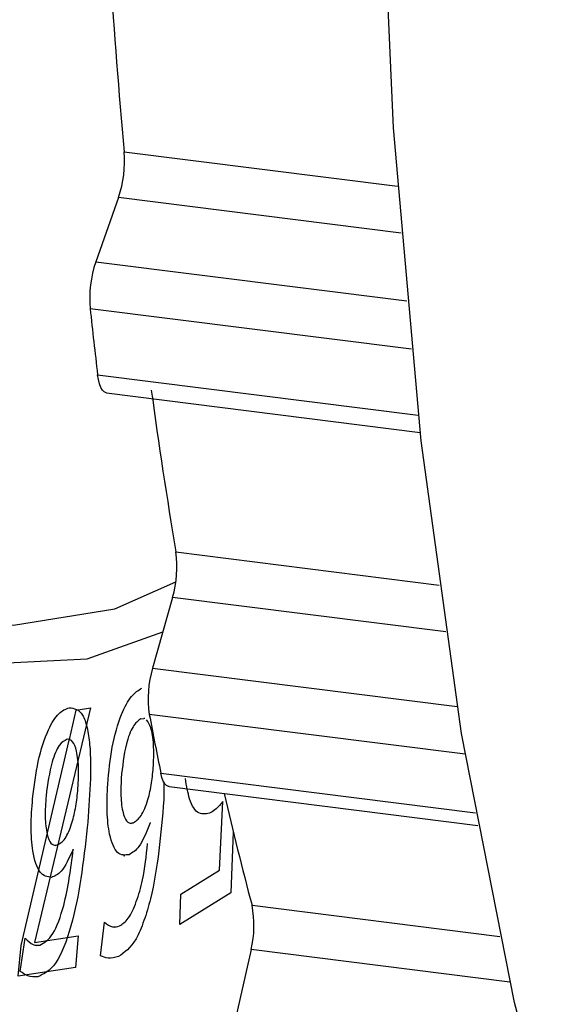
# Model space of a CAD drawing. Units: millimetres. Extents: x 11 to 419, y 1 to 296.
# Drawn here: x 64 to 64, y 115 to 115 of the extents above; entities that cross this region are included whole.
import ezdxf

# ---------------------------------------------------------------- set-up
doc = ezdxf.new("R2010")
doc.units = ezdxf.units.MM

msp = doc.modelspace()

# ---------------------------------------------------------------- linework, layer by layer
at = {"color": 7, "linetype": 'Continuous', "lineweight": 25}
for p, q in [((64.19037902652708, 115.0609032272992), (64.25552444341973, 115.0526956762484)), ((64.18901554584369, 115.0499799892547), (64.18358556005072, 115.0346331748061)), ((64.25639113752624, 115.0414914625909), (64.18901554584369, 115.0499799892547)), ((64.18358556005072, 115.0346331748061), (64.25777954888756, 115.0252856108471)), ((64.2588642338806, 115.0137886618269), (64.18224901793266, 115.0234412717288)), ((64.18403820534988, 115.0076777793234), (64.26048870825261, 114.9980459213146)), ((64.18618593375474, 115.0033593052982), (64.26093944985278, 114.9939412475304)), ((64.20270713075402, 114.9653938223741), (64.26546285735566, 114.9574873440003)), ((64.20190218062241, 114.9545298248435), (64.19712293983257, 114.9377167115029)), ((64.26704537392206, 114.9463225539391), (64.20190218062241, 114.9545298248435)), ((64.19712293983257, 114.9377167115029), (64.26976675581244, 114.9285644509661)), ((64.1823002702847, 114.9281842050873), (64.16898821025669, 114.872225371668)), ((64.17728903128148, 114.9206926214786), (64.17891666530609, 114.9276648019078)), ((64.17891666530609, 114.9276648019078), (64.1823002702847, 114.9281842050873)), ((64.27165903139893, 114.9171255062792), (64.19636097113322, 114.9266121701635)), ((64.19500430552438, 114.9254814869194), (64.1943383772451, 114.9255859267732)), ((64.19500430552438, 114.9254814869194), (64.1943383772451, 114.9255859267732)), ((64.19532515585271, 114.9256651569472), (64.19503283886937, 114.9257019854254)), ((64.19532515585271, 114.9256651569472), (64.19503283886937, 114.9257019854254)), ((64.16580115388095, 114.8714828158502), (64.17724022391339, 114.9204835488176)), ((64.17745440001981, 114.9206717869759), (64.17716208303648, 114.920708615454)), ((64.19909940080107, 114.9125906253867), (64.27412943004612, 114.903137730237)), ((64.19981610149159, 114.910589643428), (64.19982378827771, 114.9062635327684)), ((64.19981610149159, 114.910589643428), (64.19982378827771, 114.9062635327684)), ((64.20106349549404, 114.9094315020312), (64.2746789849767, 114.9001568221399)), ((64.21309271089272, 114.8895048416737), (64.21384914733888, 114.9058395742996)), ((64.19180183802028, 114.9006716184481), (64.19209415500366, 114.90063478997)), ((64.19180183802028, 114.9006716184481), (64.19209415500366, 114.90063478997)), ((64.19663526853647, 114.9008910712411), (64.1965738625692, 114.900787694548)), ((64.21636372145659, 114.8986193936459), (64.21577159368616, 114.8840659132917)), ((64.17373657313425, 114.8954156716725), (64.17402889011758, 114.8953788431944)), ((64.17823673780957, 114.8944915839377), (64.17817108702603, 114.8943976271359)), ((64.19019665113088, 114.8929583929753), (64.19048896811424, 114.8929215644971)), ((64.19019665113088, 114.8929583929753), (64.19048896811424, 114.8929215644971)), ((64.20390316276777, 114.8837631318215), (64.21309271089272, 114.8895048416737)), ((64.21577159368616, 114.8840659132917), (64.20364892866998, 114.8764988846943)), ((64.20364892866998, 114.8764988846943), (64.20390316276777, 114.8837631318215)), ((64.22084330782145, 114.8810946089579), (64.27994521000068, 114.8736484691913)), ((64.18470907577864, 114.8690699059284), (64.18565490937983, 114.8770760244113)), ((64.18764573000485, 114.875944713052), (64.18793804698821, 114.8759078845738)), ((64.18764573000485, 114.875944713052), (64.18793804698821, 114.8759078845738)), ((64.16559111675492, 114.8653320318549), (64.16676519121262, 114.8732843136319)), ((64.16898821025669, 114.872225371668), (64.17943257109052, 114.8738111548982)), ((64.17943257109052, 114.8738111548982), (64.1787192811678, 114.8662342564572)), ((64.16511314103145, 114.864169351551), (64.16580115388095, 114.8714828158502)), ((64.16926485103247, 114.871581061583), (64.16955716801583, 114.8715442331049)), ((64.22061486949745, 114.870532535694), (64.21659313405253, 114.8526287006305)), ((64.28231836127713, 114.8627586264468), (64.22061486949745, 114.870532535694)), ((64.1787192811678, 114.8662342564572), (64.16511314103145, 114.864169351551))]:
    msp.add_line(p, q, dxfattribs=at)
at = {"color": 7, "linetype": 'Continuous', "lineweight": 25, "flags": 128}
for points in [[(64.03324552273321, 115.4198257751983), (64.03310171066093, 115.4175832767725), (64.03024933597767, 115.3489041017351), (64.03052914064442, 115.282555642874), (64.03393671197438, 115.2195842550201), (64.04041831053215, 115.1609830345772), (64.0498717176365, 115.1076761577983), (64.06214784741024, 115.0605043059742), (64.07705309795341, 115.0202114073872), (64.094352404561, 114.9874329051179), (64.11377294683366, 114.962685735728), (64.13500845121854, 114.9463601768621), (64.15772402112599, 114.9387136923358), (64.18156141844894, 114.9398668717779), (64.19956677565466, 114.9463139951447)], [(64.03134160455959, 115.41589135724), (64.03080378946203, 115.4057460642361), (64.02892810416674, 115.3376805542611), (64.0301885383433, 115.2722776195025), (64.03456521419173, 115.2105687033112), (64.04198910891945, 115.1535269921586), (64.05234314327177, 115.1020520679047), (64.06546402794174, 115.0569557208547), (64.08114483874012, 115.0189491473407), (64.09913827991329, 114.9886317337311), (64.1191605841452, 114.9664816037493), (64.14089598773744, 114.9528480781768), (64.16400171039119, 114.9479461658564), (64.18811336105753, 114.9518531728735), (64.20267850310216, 114.9582822894001)], [(64.03134160455959, 115.41589135724), (64.03080378946203, 115.4057460642361), (64.02892810416674, 115.3376805542611), (64.0301885383433, 115.2722776195025), (64.03456521419173, 115.2105687033112), (64.04198910891945, 115.1535269921586), (64.05234314327177, 115.1020520679047), (64.06546402794174, 115.0569557208547), (64.08114483874012, 115.0189491473407), (64.09913827991329, 114.9886317337311), (64.1191605841452, 114.9664816037493), (64.14089598773744, 114.9528480781768), (64.16400171039119, 114.9479461658564), (64.18811336105753, 114.9518531728735), (64.20267850310216, 114.9582822894001)], [(64.44657626674326, 114.6117919795725), (64.43944478854604, 114.6129662004027), (64.4114397301116, 114.6232067958158), (64.38491354544144, 114.6421707744943), (64.36014171102903, 114.669661194043), (64.33738148430392, 114.7053925643139), (64.31686923199307, 114.7489938122441), (64.2988179754341, 114.8000121354786), (64.28341517833216, 114.8579177047574), (64.27082079993463, 114.9221091662341), (64.26116563384196, 114.9919198865825), (64.2545499497059, 115.0666248760352), (64.25104245192142, 115.145448317459), (64.25067956612617, 115.2275716232765), (64.25346506091736, 115.3121419365612), (64.25817088955124, 115.3838466610833)], [(64.18618593375474, 115.0033593052982), (64.18608374882587, 115.0033770487093), (64.18561165240594, 115.0035959262066), (64.18518036430832, 115.0040314514369), (64.18479953224643, 115.0046738819041), (64.18447767525576, 115.0055088467385), (64.18422199312695, 115.0065176681664), (64.18403820534988, 115.0076777793234)], [(64.20106349549404, 114.9094315020312), (64.2009609689235, 114.9094493213023), (64.20048889741916, 114.9096683524329), (64.20005764132213, 114.9101040261629), (64.19967684763002, 114.9107465966743), (64.19935503451998, 114.9115816899646), (64.19909940080107, 114.9125906253867)]]:
    msp.add_lwpolyline(points, dxfattribs=at)
at = {"color": 7, "linetype": 'Continuous', "lineweight": 25}
for centre, radius, start, end in [((65.73271847044411, 115.2036989009246), 1.548935623151723, 183.7054233340197, 185.2895827040342), ((64.1630311497835, 115.0587701782244), 0.02743093619869905, 341.3099790968637, 4.459862815459777), ((64.20941936076805, 115.0258723338916), 0.0272788854800249, 161.2670106269019, 185.1129156534158), ((65.58920174442358, 115.1751498913127), 1.415108292618012, 186.1542997803911, 186.7966431546184), ((65.36285250473121, 115.1615091375993), 1.176604651370437, 187.6919147572859, 189.5947863089108), ((64.17637722836618, 114.9618828739383), 0.02656295387701735, 343.9297382854927, 7.595273634540326), ((64.22232561845401, 114.9304089473101), 0.02624077794566733, 163.8299644845788, 188.3193259539697), ((65.21193778324562, 115.1176777308733), 1.033393589001662, 190.6547993418589, 191.4469079244164), ((65.002621953009, 115.0903047965654), 0.8092878058330194, 193.0346224997541, 194.9817568918988), ((64.19715322309635, 114.8763234751719), 0.02416575742423522, 346.1350544677608, 11.38692606668154)]:
    msp.add_arc(centre, radius, start, end, dxfattribs=at)
for points, knots in [([(64.186435329498, 114.9099729793718), (64.18671553768526, 114.9129581724363), (64.18727481735104, 114.9189164486583), (64.18946577110319, 114.9265804383713), (64.19208644645879, 114.9313555845685), (64.19374595161345, 114.9323935674375), (64.19457632356199, 114.9329129462747)], [0, 0, 0, 0, 0.2802402794206089, 0.559343719885667, 0.7795073953625161, 1, 1, 1, 1]), ([(64.186435329498, 114.9099729793718), (64.18671553768526, 114.9129581724363), (64.18727481735104, 114.9189164486583), (64.18946577110319, 114.9265804383713), (64.19208644645879, 114.9313555845685), (64.19374595161345, 114.9323935674375), (64.19457632356199, 114.9329129462747)], [0, 0, 0, 0, 0.2802402794206089, 0.559343719885667, 0.7795073953625161, 1, 1, 1, 1]), ([(64.16852818262028, 114.906530388914), (64.16889981547224, 114.9095557426606), (64.16964161222425, 114.915594491848), (64.17203875668918, 114.9229786839587), (64.17476146709922, 114.9272783946583), (64.17642182939493, 114.9279210612063), (64.17725244521883, 114.9282425627278)], [0, 0, 0, 0, 0.2802084953569489, 0.5593094115256848, 0.7795393347716225, 1, 1, 1, 1]), ([(64.17725244521883, 114.9282425627278), (64.17841631892523, 114.9280823025943), (64.18016731647155, 114.9278411981695), (64.1815902470912, 114.9236355929674), (64.18280447701738, 114.9154348279544), (64.18212210941604, 114.9066587986556), (64.18157693779719, 114.8996472669088)], [0, 0, 0, 0, 0.2491651993069492, 0.3748582429602131, 0.5005484682703324, 1, 1, 1, 1]), ([(64.1943383772451, 114.9255859267732), (64.19370282827916, 114.9251260887485), (64.19243150966822, 114.9242062530316), (64.19044302736273, 114.9188502165836), (64.18995098212949, 114.9142315748635), (64.18965058280091, 114.9114118404612)], [0, 0, 0, 0, 0.2802406155236506, 0.5605785378389487, 0.9999999999999999, 0.9999999999999999, 0.9999999999999999, 0.9999999999999999]), ([(64.1943383772451, 114.9255859267732), (64.19370282827916, 114.9251260887485), (64.19243150966822, 114.9242062530316), (64.19044302736273, 114.9188502165836), (64.18995098212949, 114.9142315748635), (64.18965058280091, 114.9114118404612)], [0, 0, 0, 0, 0.2802406155236506, 0.5605785378389487, 0.9999999999999999, 0.9999999999999999, 0.9999999999999999, 0.9999999999999999]), ([(64.19735063749597, 114.9144278749683), (64.19740037052141, 114.9161288019354), (64.19749969472568, 114.9195258045523), (64.19689480864716, 114.9235672243434), (64.19606342185085, 114.9248208985491), (64.1956974354326, 114.9253727809392)], [0, 0, 0, 0, 0.3595446941422616, 0.718063909011878, 1, 1, 1, 1]), ([(64.19735063749597, 114.9144278749683), (64.19740037052141, 114.9161288019354), (64.19749969472568, 114.9195258045523), (64.19689480864716, 114.9235672243434), (64.19606342185085, 114.9248208985491), (64.1956974354326, 114.9253727809392)], [0, 0, 0, 0, 0.3595446941422616, 0.718063909011878, 1, 1, 1, 1]), ([(64.1767517998557, 114.9206996927641), (64.17611597921291, 114.9203801303011), (64.17484384345327, 114.9197407568533), (64.17274055684872, 114.9146724828621), (64.1721110160165, 114.9100296307551), (64.17172659047668, 114.90719449944)], [0, 0, 0, 0, 0.2800851198104117, 0.560388060190191, 1, 1, 1, 1]), ([(64.17930765420631, 114.9083444076032), (64.17941640568803, 114.9101028666411), (64.1796336192972, 114.9136151059978), (64.17914605949142, 114.9177912785924), (64.17815135367124, 114.9204949734751), (64.17721812238904, 114.920631481584), (64.1767517998557, 114.9206996927641)], [0, 0, 0, 0, 0.2804962831078071, 0.5602462518168393, 0.7802612430502281, 1, 1, 1, 1]), ([(64.19251521579741, 114.9007811008109), (64.19314810129026, 114.9012038094877), (64.19441155719154, 114.90204768058), (64.1960132867827, 114.9058723506154), (64.19697803423652, 114.9102630490714), (64.19722634891781, 114.9130386217187), (64.19735063749597, 114.9144278749683)], [0, 0, 0, 0, 0.2798390118713897, 0.5586543773635347, 0.779093931829908, 0.9999999999999999, 0.9999999999999999, 0.9999999999999999, 0.9999999999999999]), ([(64.19251521579741, 114.9007811008109), (64.19314810129026, 114.9012038094877), (64.19441155719154, 114.90204768058), (64.1960132867827, 114.9058723506154), (64.19697803423652, 114.9102630490714), (64.19722634891781, 114.9130386217187), (64.19735063749597, 114.9144278749683)], [0, 0, 0, 0, 0.2798390118713897, 0.5586543773635347, 0.779093931829908, 0.9999999999999999, 0.9999999999999999, 0.9999999999999999, 0.9999999999999999]), ([(64.18965058280091, 114.9114118404612), (64.18959595102436, 114.9097724053193), (64.18948688334508, 114.9064994129768), (64.19007044493397, 114.9027401840253), (64.1911491491298, 114.900597593158), (64.19205983442683, 114.9007199281255), (64.19251521579741, 114.9007811008109)], [0, 0, 0, 0, 0.2806622735556701, 0.5603182759157573, 0.7801404428297604, 0.9999999999999999, 0.9999999999999999, 0.9999999999999999, 0.9999999999999999]), ([(64.18965058280091, 114.9114118404612), (64.18959595102436, 114.9097724053193), (64.18948688334508, 114.9064994129768), (64.19007044493397, 114.9027401840253), (64.1911491491298, 114.900597593158), (64.19205983442683, 114.9007199281255), (64.19251521579741, 114.9007811008109)], [0, 0, 0, 0, 0.2806622735556701, 0.5603182759157573, 0.7801404428297604, 0.9999999999999999, 0.9999999999999999, 0.9999999999999999, 0.9999999999999999]), ([(64.21105639711975, 114.9032234689062), (64.21007138225681, 114.9029488727045), (64.2081013198042, 114.9023996711779), (64.20588953494209, 114.9056815190034), (64.20524799949874, 114.9096027556233), (64.2049653351907, 114.9113304756539)], [0, 0, 0, 0, 0.3587176423952553, 0.7174472030450029, 1, 1, 1, 1]), ([(64.21105639711975, 114.9032234689062), (64.21007138225681, 114.9029488727045), (64.2081013198042, 114.9023996711779), (64.20588953494209, 114.9056815190034), (64.20524799949874, 114.9096027556233), (64.2049653351907, 114.9113304756539)], [0, 0, 0, 0, 0.3587176423952553, 0.7174472030450029, 1, 1, 1, 1]), ([(64.1741588075902, 114.8954197982127), (64.17479112438973, 114.8956968821386), (64.17605371298323, 114.8962501538603), (64.17773990504327, 114.8998257315145), (64.17881115695914, 114.904135478577), (64.1791420488737, 114.9069405305519), (64.17930765420631, 114.9083444076032)], [0, 0, 0, 0, 0.2798368658656143, 0.5587686981351984, 0.7791718283541349, 1, 1, 1, 1]), ([(64.19155324833312, 114.8931702545965), (64.19058284263227, 114.8930621068229), (64.18864475298655, 114.8928461146042), (64.1868133854057, 114.8973278550617), (64.18616176114591, 114.9034773354763), (64.18634408826505, 114.9078065352146), (64.186435329498, 114.9099729793718)], [0, 0, 0, 0, 0.2797012293234609, 0.5586179635746656, 0.7791209480522657, 1, 1, 1, 1]), ([(64.19155324833312, 114.8931702545965), (64.19058284263227, 114.8930621068229), (64.18864475298655, 114.8928461146042), (64.1868133854057, 114.8973278550617), (64.18616176114591, 114.9034773354763), (64.18634408826505, 114.9078065352146), (64.186435329498, 114.9099729793718)], [0, 0, 0, 0, 0.2797012293234609, 0.5586179635746656, 0.7791209480522657, 1, 1, 1, 1]), ([(64.17299762149905, 114.8877717566559), (64.17204309188016, 114.8879111966438), (64.17013659160884, 114.8881897027996), (64.16849196256666, 114.8933185835049), (64.16804594569133, 114.8998572653455), (64.16836733349926, 114.9043045824774), (64.16852818262028, 114.906530388914)], [0, 0, 0, 0, 0.2796769524838132, 0.5586041284047565, 0.7790888882154742, 1, 1, 1, 1]), ([(64.17172659047668, 114.90719449944), (64.17162311325957, 114.905516835014), (64.17141651772472, 114.9021673249573), (64.17184637541091, 114.8981125506804), (64.1728194371183, 114.8955847981247), (64.17371235713698, 114.8954747973985), (64.1741588075902, 114.8954197982127)], [0, 0, 0, 0, 0.2806621661985748, 0.5603508864097336, 0.780180148373789, 1, 1, 1, 1]), ([(64.19982378827771, 114.9062635327684), (64.19912117051777, 114.8980867005214), (64.19824142574288, 114.8878485228738), (64.19512059689225, 114.8773066442847), (64.19259734880146, 114.8713305646685), (64.19042855621548, 114.8698517605625), (64.18898722394454, 114.868868979593)], [0, 0, 0, 0, 0.4991273715093605, 0.6249553059008999, 0.7507534726207239, 1, 1, 1, 1]), ([(64.19982378827771, 114.9062635327684), (64.19912117051777, 114.8980867005214), (64.19824142574288, 114.8878485228738), (64.19512059689225, 114.8773066442847), (64.19259734880146, 114.8713305646685), (64.19042855621548, 114.8698517605625), (64.18898722394454, 114.868868979593)], [0, 0, 0, 0, 0.4991273715093605, 0.6249553059008999, 0.7507534726207239, 1, 1, 1, 1]), ([(64.21384914733888, 114.9058395742996), (64.21332860161192, 114.9052184736317), (64.21239880930746, 114.9041090713421), (64.21146667467093, 114.9034941330152), (64.21105639711975, 114.9032234689062)], [0, 0, 0, 0, 0.5598516189775019, 1, 1, 1, 1]), ([(64.21384914733888, 114.9058395742996), (64.21332860161192, 114.9052184736317), (64.21239880930746, 114.9041090713421), (64.21146667467093, 114.9034941330152), (64.21105639711975, 114.9032234689062)], [0, 0, 0, 0, 0.5598516189775019, 1, 1, 1, 1]), ([(64.1965738625692, 114.900787694548), (64.19570152022075, 114.89862177142), (64.19414132770403, 114.89474799748), (64.19234514202924, 114.8936530082004), (64.19155324833312, 114.8931702545965)], [0, 0, 0, 0, 0.5591248125291437, 1, 1, 1, 1]), ([(64.1965738625692, 114.900787694548), (64.19570152022075, 114.89862177142), (64.19414132770403, 114.89474799748), (64.19234514202924, 114.8936530082004), (64.19155324833312, 114.8931702545965)], [0, 0, 0, 0, 0.5591248125291437, 1, 1, 1, 1]), ([(64.18157693779719, 114.8996472669088), (64.18064087501773, 114.8914822449754), (64.1792367386231, 114.8792343437542), (64.1740738428061, 114.8660085192745), (64.17120860141945, 114.8647000642432), (64.16977630051835, 114.8640459827653)], [0, 0, 0, 0, 0.5000332454310896, 0.7500724244651119, 1, 1, 1, 1]), ([(64.17028612699796, 114.8715951057553), (64.1713317800893, 114.8721992876268), (64.17342785023419, 114.8734104040032), (64.17666866913999, 114.8823583728156), (64.17764176236511, 114.8898878552744), (64.17823673780957, 114.8944915839377)], [0, 0, 0, 0, 0.2789210681937666, 0.5591128918922281, 0.9999999999999999, 0.9999999999999999, 0.9999999999999999, 0.9999999999999999]), ([(64.17817108702603, 114.8943976271359), (64.17724501505757, 114.8923662393853), (64.17558880940507, 114.8887332648547), (64.17379043144977, 114.8880659434518), (64.17299762149905, 114.8877717566559)], [0, 0, 0, 0, 0.5591527640811406, 1, 1, 1, 1]), ([(64.18926579380162, 114.8761990449038), (64.18996938772383, 114.8766512348648), (64.19137672097771, 114.8775557082392), (64.19331336765438, 114.881812589999), (64.1951235924772, 114.8879365111022), (64.19563627969863, 114.8929003768753), (64.19594292019119, 114.8958692869278)], [0, 0, 0, 0, 0.2225137796936313, 0.4450735455857714, 0.6680960355760971, 1, 1, 1, 1]), ([(64.18926579380162, 114.8761990449038), (64.18996938772383, 114.8766512348648), (64.19137672097771, 114.8775557082392), (64.19331336765438, 114.881812589999), (64.1951235924772, 114.8879365111022), (64.19563627969863, 114.8929003768753), (64.19594292019119, 114.8958692869278)], [0, 0, 0, 0, 0.2225137796936313, 0.4450735455857714, 0.6680960355760971, 1, 1, 1, 1]), ([(64.18565490937983, 114.8770760244113), (64.186282280301, 114.876567311792), (64.18740323995742, 114.8756583657385), (64.18869638652896, 114.8760337521528), (64.18926579380162, 114.8761990449038)], [0, 0, 0, 0, 0.5596730601062119, 1, 1, 1, 1]), ([(64.18565490937983, 114.8770760244113), (64.186282280301, 114.876567311792), (64.18740323995742, 114.8756583657385), (64.18869638652896, 114.8760337521528), (64.18926579380162, 114.8761990449038)], [0, 0, 0, 0, 0.5596730601062119, 1, 1, 1, 1]), ([(64.16676519121262, 114.8732843136319), (64.16736989582652, 114.87264187457), (64.16845039867303, 114.8714939467734), (64.16972490121442, 114.87156417905), (64.17028612699796, 114.8715951057553)], [0, 0, 0, 0, 0.5596511067613182, 1, 1, 1, 1]), ([(64.18898722394454, 114.868868979593), (64.1881576183973, 114.8686518271734), (64.1866769474826, 114.8682642559079), (64.18531009435902, 114.8688238479), (64.18470907577864, 114.8690699059284)], [0, 0, 0, 0, 0.5602902974563068, 1, 1, 1, 1]), ([(64.18898722394454, 114.868868979593), (64.1881576183973, 114.8686518271734), (64.1866769474826, 114.8682642559079), (64.18531009435902, 114.8688238479), (64.18470907577864, 114.8690699059284)], [0, 0, 0, 0, 0.5602902974563068, 1, 1, 1, 1]), ([(64.16977630051835, 114.8640459827653), (64.16895688347172, 114.864032290414), (64.16749440737193, 114.8640078526303), (64.16617240757799, 114.8649276095221), (64.16559111675492, 114.8653320318549)], [0, 0, 0, 0, 0.5602943164225762, 1, 1, 1, 1])]:
    msp.add_open_spline(points, degree=3, knots=knots, dxfattribs=at)

doc.saveas('drawing.dxf')
